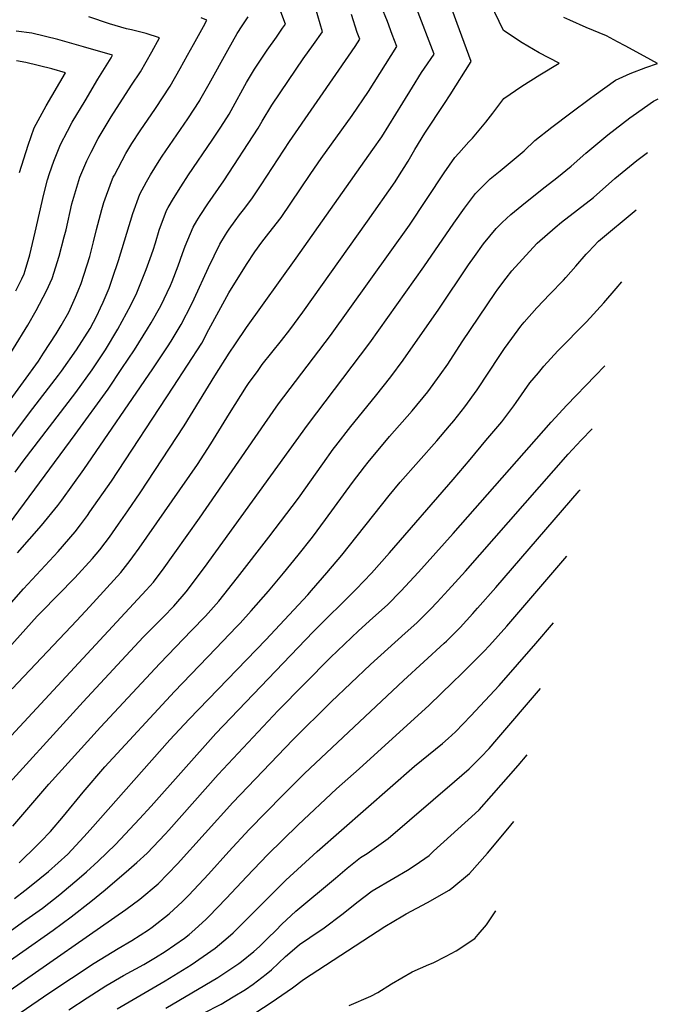
# Model space of a CAD drawing. Units: inches. Extents: x 2509004 to 2514404, y 1496381 to 1502211.
# Drawn here: x 2513840 to 2514282, y 1497954 to 1498636 of the extents above; entities that cross this region are included whole.
import ezdxf

# ---------------------------------------------------------------- set-up
doc = ezdxf.new("R2010")
doc.units = ezdxf.units.IN
doc.header["$MEASUREMENT"] = 0
doc.layers.add('tile_2729_16_contour_10ft', color=65, linetype='Continuous')

msp = doc.modelspace()

# ---------------------------------------------------------------- linework, layer by layer
at = {"layer": 'tile_2729_16_contour_10ft'}
for points, elevation in [([(2513834.38, 1498172.52), (2513879.27, 1498219.76), (2513887.97, 1498229.19), (2513909.62, 1498253.01), (2513916.2, 1498261.3), (2513918.04, 1498263.78), (2513922.38, 1498269.71), (2513962.75, 1498327.86), (2513971.98, 1498342.01), (2513984.93, 1498363.16), (2513996.79, 1498381.65), (2513998.68, 1498384.44), (2514004.24, 1498392.19), (2514007.68, 1498396.91), (2514020.88, 1498413.71), (2514026.7, 1498421.1), (2514035.73, 1498433.23), (2514080.46, 1498496.12), (2514099.61, 1498523.42), (2514101.55, 1498526.38), (2514108.7, 1498537.89), (2514113.4, 1498545.85), (2514120.3, 1498557.08), (2514133.87, 1498577.66), (2514137.83, 1498583.82), (2514152.43, 1498606.78), (2514142.61, 1498633.14), (2514127.27, 1498676.14)], 9720), ([(2513786.83, 1498089.62), (2513927.31, 1498240.71), (2513932.29, 1498246.33), (2513934.81, 1498249.64), (2513938.63, 1498254.69), (2513964.25, 1498290.65), (2514009.47, 1498356.15), (2514018.89, 1498369.7), (2514054.82, 1498417.14), (2514109.53, 1498493.49), (2514133.64, 1498529.64), (2514141, 1498540.24), (2514143.73, 1498543.36), (2514150.65, 1498551.19), (2514153.4, 1498553.71), (2514162.62, 1498564.69), (2514167.28, 1498570.98), (2514175.02, 1498581.27), (2514187.36, 1498589.65), (2514199.97, 1498597.67), (2514213.26, 1498605.69), (2514199.58, 1498612.78), (2514187.6, 1498619.77), (2514174.67, 1498628.31), (2514165.83, 1498646.84)], 9730), ([(2513818.02, 1498267.45), (2513878.04, 1498348.48), (2513900.79, 1498379.83), (2513910.34, 1498394.11), (2513919.09, 1498407.22), (2513928.18, 1498421.65), (2513930.62, 1498425.75), (2513937.3, 1498437.56), (2513944.14, 1498451.77), (2513945.3, 1498454.4), (2513949.47, 1498465.33), (2513952.39, 1498473.81), (2513954.33, 1498478.82), (2513959.7, 1498491.99), (2513962.33, 1498496.36), (2513964.71, 1498500.22), (2513970.02, 1498508.27), (2513980.95, 1498524.09), (2514004.87, 1498560.64), (2514007.63, 1498565.41), (2514014.36, 1498576.48), (2514025.71, 1498593.54), (2514035.98, 1498608.56), (2514043.09, 1498618.46), (2514049.41, 1498627.43), (2514042.95, 1498649.76)], 9680), ([(2513836.52, 1498322.38), (2513841.98, 1498329.98), (2513878.58, 1498377.64), (2513889.89, 1498393.4), (2513899.07, 1498407.06), (2513907.62, 1498421.51), (2513916.67, 1498438.07), (2513920.7, 1498446.51), (2513927.22, 1498462.72), (2513930.11, 1498470.38), (2513932.02, 1498476.24), (2513933.58, 1498481.19), (2513936.3, 1498490.09), (2513941.23, 1498503.53), (2513942.43, 1498505.6), (2513946.12, 1498511.85), (2513951.27, 1498519.99), (2513956.63, 1498528.31), (2513972.99, 1498552.43), (2513978.87, 1498561.35), (2513984.61, 1498570.34), (2513987.4, 1498575.3), (2513995.62, 1498590.25), (2513996.75, 1498592.16), (2514002.29, 1498601.43), (2514005.06, 1498605.6), (2514011.13, 1498614.62), (2514017.43, 1498623.6), (2514021.77, 1498629.85), (2514023.65, 1498632.6), (2514017.24, 1498650.01)], 9670), ([(2513722.68, 1498105.37), (2513842.23, 1498241.76), (2513866.3, 1498267.62), (2513878.02, 1498281.04), (2513881.78, 1498285.9), (2513886.51, 1498292.54), (2513888.16, 1498294.88), (2513903.18, 1498316.31), (2513946, 1498381.33), (2513955.91, 1498396.54), (2513965.73, 1498411.82), (2513970.72, 1498421.25), (2513984.44, 1498446.64), (2513996.69, 1498466.15), (2514002.56, 1498474.89), (2514007.33, 1498481.58), (2514010.57, 1498485.9), (2514014.83, 1498491.15), (2514020.67, 1498498.76), (2514034.16, 1498518.67), (2514041.26, 1498529.16), (2514048.35, 1498539.65), (2514069.89, 1498569.38), (2514081.13, 1498586.01), (2514100.92, 1498617.11), (2514097.74, 1498625.41), (2514094.3, 1498634.4), (2514090.09, 1498645.15)], 9700), ([(2513806.3, 1498172.23), (2513851.79, 1498222.62), (2513854.53, 1498225.49), (2513877.85, 1498249.34), (2513890, 1498262.59), (2513895.07, 1498268.7), (2513898.82, 1498273.58), (2513901.81, 1498277.53), (2513908.15, 1498286.53), (2513914.44, 1498295.55), (2513923, 1498308.03), (2513953.5, 1498354.58), (2513974.83, 1498389.18), (2513984.68, 1498404.94), (2513989.06, 1498411.37), (2513996.69, 1498422.53), (2514031.19, 1498470.57), (2514084.2, 1498545.75), (2514090.38, 1498554.67), (2514105.12, 1498578.25), (2514111.63, 1498589.07), (2514118.04, 1498599.28), (2514119.93, 1498602.07), (2514126.67, 1498611.95), (2514114.56, 1498643.83)], 9710), ([(2513817.27, 1498351.08), (2513842.22, 1498385.1), (2513852.55, 1498399.29), (2513856.19, 1498404.86), (2513864.83, 1498418.26), (2513868.35, 1498423.88), (2513873.59, 1498433.28), (2513878.21, 1498443.52), (2513880.13, 1498448.09), (2513882.13, 1498453.09), (2513888.15, 1498471.67), (2513890.72, 1498481.96), (2513892.9, 1498490.47), (2513896.53, 1498504.29), (2513898, 1498509.22), (2513903.29, 1498523.68), (2513904.36, 1498526.59), (2513905.2, 1498528.18), (2513913.23, 1498543.17), (2513917.38, 1498549.95), (2513923.11, 1498558.88), (2513933.66, 1498574.28), (2513943.93, 1498589.82), (2513950.82, 1498601.84), (2513955.91, 1498611.09), (2513960.04, 1498618.65), (2513966.84, 1498631.14), (2513969.16, 1498635.42), (2513965.37, 1498637.05)], 9650), ([(2513820.84, 1498094.54), (2513883.52, 1498163.4), (2513925.26, 1498208.28), (2513932.24, 1498215.33), (2513939.27, 1498222.29), (2513946.39, 1498229.6), (2513954.99, 1498239.64), (2513967.74, 1498256.34), (2514038.97, 1498355.05), (2514082.18, 1498411.98), (2514119.66, 1498464.59), (2514140.29, 1498494.87), (2514147.78, 1498505.31), (2514155.38, 1498515.49), (2514165.55, 1498525.56), (2514172.54, 1498531.19), (2514188.99, 1498544.91), (2514196.42, 1498552.16), (2514208.23, 1498561.26), (2514221.48, 1498571.32), (2514235.02, 1498581.45), (2514237.46, 1498583.25), (2514252.28, 1498593.87), (2514262.52, 1498598.53), (2514273.26, 1498602.7), (2514281.52, 1498605.45), (2514272.19, 1498610.5), (2514259.15, 1498617.54), (2514253.79, 1498620.41), (2514246.07, 1498624.51), (2514232.07, 1498630.33), (2514220.62, 1498635.39), (2514216.58, 1498637.37)], 9740), ([(2513825.16, 1498391.83), (2513845.22, 1498424.18), (2513851.06, 1498434.36), (2513858.1, 1498448.09), (2513862.17, 1498456.5), (2513867.07, 1498471.95), (2513870.51, 1498485.31), (2513871.71, 1498490.17), (2513875.77, 1498508.34), (2513881.19, 1498526.61), (2513886.03, 1498538.05), (2513889.05, 1498543.98), (2513894.08, 1498553.45), (2513901.6, 1498566.28), (2513902.98, 1498568.52), (2513917.15, 1498590.32), (2513923.32, 1498599.68), (2513931.08, 1498613.4), (2513936.53, 1498623.29), (2513927.13, 1498626.1), (2513917.15, 1498628.68), (2513913.69, 1498629.5), (2513901.94, 1498632.8), (2513887.62, 1498637.61)], 9640), ([(2513829.39, 1498340.73), (2513846.45, 1498363.5), (2513866.5, 1498389.5), (2513868.58, 1498392.37), (2513878.9, 1498407.08), (2513888.35, 1498421.92), (2513892.95, 1498430.76), (2513895.57, 1498436.32), (2513897.36, 1498440.25), (2513901.5, 1498449.78), (2513903.94, 1498456.88), (2513908.04, 1498469.06), (2513917.93, 1498501.58), (2513922.84, 1498515.03), (2513927.44, 1498523.52), (2513930.27, 1498528.24), (2513936.18, 1498537.91), (2513938.31, 1498541.2), (2513956.14, 1498567.12), (2513964.33, 1498579.78), (2513964.46, 1498579.99), (2513970.95, 1498591.26), (2513983.81, 1498614.65), (2513990.3, 1498626.23), (2513993.83, 1498631.51), (2513997.9, 1498637.76)], 9660), ([(2513838.19, 1498266.54), (2513854.61, 1498285.62), (2513866.1, 1498299.4), (2513868.74, 1498302.99), (2513883.96, 1498324.33), (2513931.93, 1498394.07), (2513942.01, 1498409.12), (2513944.45, 1498413.06), (2513951.5, 1498424.7), (2513958.67, 1498438.61), (2513960.54, 1498442.52), (2513970.47, 1498464.19), (2513978.37, 1498480.31), (2513982.29, 1498486.83), (2513983.38, 1498488.53), (2513984.83, 1498490.64), (2513988.84, 1498496.38), (2513991.88, 1498500.51), (2513994.68, 1498504), (2514000.48, 1498511.64), (2514006.9, 1498521.38), (2514026.47, 1498551.44), (2514060.63, 1498600.73), (2514071.9, 1498617.25), (2514075.16, 1498622.27), (2514073.4, 1498626.87), (2514069.52, 1498639.37)], 9690), ([(2513836.9, 1498448.04), (2513841.08, 1498456.4), (2513842.78, 1498459.81), (2513843.48, 1498462.03), (2513846.61, 1498472.88), (2513850.32, 1498488.55), (2513856.33, 1498514.87), (2513858.82, 1498524.92), (2513860.29, 1498529.27), (2513863.3, 1498537.69), (2513867.85, 1498549.41), (2513872.7, 1498558.45), (2513876.08, 1498564.7), (2513884.92, 1498579.61), (2513893.81, 1498594.48), (2513902.93, 1498609.44), (2513903.89, 1498611.15), (2513883.91, 1498617.05), (2513866.07, 1498622), (2513848.11, 1498626.36), (2513837.27, 1498627.88)], 9630), ([(2513839.53, 1498529.85), (2513845.41, 1498548.88), (2513849.56, 1498560.85), (2513857.93, 1498576.05), (2513871.26, 1498599.01), (2513861.77, 1498601.65), (2513843.81, 1498605.99), (2513837.4, 1498607.18)], 9620), ([(2513834.78, 1498077.24), (2513859.87, 1498106.51), (2513895.52, 1498145.79), (2513936.64, 1498189.99), (2513958.63, 1498212.72), (2513968.32, 1498222.79), (2513977.47, 1498233.01), (2513990.59, 1498249.6), (2514012.18, 1498277.36), (2514032.73, 1498304.51), (2514049.53, 1498328.32), (2514056.86, 1498338.44), (2514058.58, 1498340.75), (2514069.1, 1498354.17), (2514086.09, 1498375.14), (2514096.72, 1498388.44), (2514105.32, 1498400.08), (2514129.89, 1498435.26), (2514150.48, 1498465.9), (2514154.61, 1498471.79), (2514161.01, 1498480.49), (2514169.58, 1498491.06), (2514173.93, 1498495.28), (2514179.86, 1498500.93), (2514189.98, 1498509.1), (2514203.65, 1498519.93), (2514211.79, 1498526.21), (2514221.63, 1498534.31), (2514231.8, 1498543.22), (2514247, 1498555.91), (2514262.34, 1498567.83), (2514264.69, 1498569.47), (2514278.67, 1498579.21), (2514282, 1498580.98)], 9750), ([(2513839.14, 1498052.01), (2513841.91, 1498054.65), (2513848.98, 1498061.44), (2513854.25, 1498066.63), (2513860.94, 1498073.72), (2513869.92, 1498084.15), (2513883.53, 1498100.95), (2513898.51, 1498118.35), (2513946.8, 1498170.67), (2513975.56, 1498200.32), (2513989.86, 1498215.3), (2513992.32, 1498217.95), (2514000.06, 1498226.35), (2514011.88, 1498240.13), (2514022.27, 1498252.47), (2514032.46, 1498264.93), (2514042.5, 1498277.49), (2514051.55, 1498289.57), (2514070.06, 1498315.25), (2514078.49, 1498326.23), (2514080.96, 1498329.31), (2514095.9, 1498347.03), (2514111.43, 1498364.91), (2514122.34, 1498378.1), (2514130.97, 1498389.72), (2514136.11, 1498397.11), (2514146.22, 1498412.59), (2514169.18, 1498446.76), (2514170.89, 1498449.15), (2514176.65, 1498456.87), (2514180.44, 1498461.84), (2514195.25, 1498478.09), (2514198.08, 1498480.9), (2514210.62, 1498491.87), (2514215.05, 1498495.47), (2514237.01, 1498512.67), (2514251.83, 1498525.69), (2514257.01, 1498530.02), (2514267.19, 1498538.24), (2514274.56, 1498543.77)], 9760), ([(2513836, 1498027.34), (2513843.27, 1498032.76), (2513847.68, 1498036.26), (2513859.57, 1498045.97), (2513872.93, 1498057.89), (2513884.08, 1498069.82), (2513888.5, 1498074.74), (2513943.54, 1498137.07), (2513956.91, 1498151.44), (2514010.13, 1498206.25), (2514039.16, 1498237.39), (2514041.86, 1498240.47), (2514052.45, 1498252.69), (2514062.88, 1498265.01), (2514095.47, 1498306.23), (2514103.23, 1498315.46), (2514128.54, 1498344.19), (2514137.31, 1498354.47), (2514140.27, 1498358.09), (2514148.03, 1498367.73), (2514156.5, 1498379.42), (2514172.23, 1498403.29), (2514175.5, 1498408.05), (2514180.57, 1498415.03), (2514186.71, 1498423.42), (2514189.08, 1498426.23), (2514197.74, 1498436.13), (2514206.95, 1498445.72), (2514216.22, 1498455.28), (2514217.86, 1498457.12), (2514224.96, 1498465.13), (2514231.93, 1498473.32), (2514233.54, 1498475.07), (2514240.6, 1498482.35), (2514266.61, 1498504.02)], 9770), ([(2513819.05, 1497994.69), (2513841.67, 1498010.82), (2513855.31, 1498020.63), (2513867.52, 1498030.07), (2513880.91, 1498041.24), (2513885.88, 1498045.6), (2513893.96, 1498053.12), (2513906.05, 1498064.74), (2513922.67, 1498082.46), (2513930.64, 1498091.09), (2513975.51, 1498141.37), (2514042.99, 1498211.97), (2514072.8, 1498241.39), (2514083.33, 1498252.48), (2514095.76, 1498266.55), (2514139.85, 1498317.31), (2514151.58, 1498331.12), (2514162.62, 1498344.25), (2514173.63, 1498357.39), (2514181.96, 1498368.46), (2514183.57, 1498370.65), (2514193.11, 1498384.24), (2514198.98, 1498391.31), (2514202.72, 1498395.81), (2514212.5, 1498406.35), (2514232.18, 1498426.61), (2514244.31, 1498439.66), (2514252.9, 1498449.6), (2514256.64, 1498454.17)], 9780), ([(2513820.6, 1497975.78), (2513862.92, 1498005.39), (2513875.3, 1498014.5), (2513888.92, 1498025.22), (2513898.73, 1498033.29), (2513915.3, 1498047.27), (2513920.87, 1498052.22), (2513927.83, 1498058.62), (2513940.33, 1498071.84), (2513942.9, 1498074.66), (2513977.09, 1498113.07), (2514018.59, 1498157.38), (2514054.93, 1498194.19), (2514064.52, 1498203.34), (2514074.35, 1498212.49), (2514084.35, 1498221.52), (2514094.29, 1498230.6), (2514103.73, 1498239.99), (2514115.84, 1498253.26), (2514127.92, 1498266.55), (2514139.89, 1498279.92), (2514207.7, 1498357.05), (2514218.64, 1498368.73), (2514238.31, 1498389.04), (2514245.03, 1498396.12)], 9790), ([(2513773.17, 1497919.27), (2513832.92, 1497963.83), (2513913.09, 1498019.53), (2513922.77, 1498026.73), (2513935.54, 1498037.41), (2513949, 1498051.26), (2513987.23, 1498093.8), (2514028.76, 1498137.06), (2514055.47, 1498163.39), (2514082.71, 1498189.29), (2514106.67, 1498210.88), (2514114.63, 1498218.14), (2514124.15, 1498227.48), (2514128.78, 1498232.42), (2514136.44, 1498240.64), (2514148.49, 1498253.96), (2514219.58, 1498334.81), (2514228.61, 1498344.54), (2514236.27, 1498352.33)], 9800), ([(2513840.6, 1497948.47), (2513859.71, 1497961.61), (2513891.31, 1497982.43), (2513907.82, 1497992.63), (2513917.26, 1497998.19), (2513928.9, 1498005.52), (2513931.47, 1498007.43), (2513943.11, 1498016.57), (2513952.42, 1498025.23), (2513956.87, 1498029.6), (2513970.47, 1498044.12), (2513984.39, 1498059.78), (2513998.56, 1498075.1), (2514021.8, 1498098.74), (2514036.95, 1498113.81), (2514105.46, 1498178.26), (2514133.66, 1498204.09), (2514135.22, 1498205.53), (2514144.69, 1498214.9), (2514153.59, 1498224.64), (2514156.79, 1498228.18), (2514169.49, 1498242.61), (2514227.26, 1498309.53), (2514227.83, 1498310.17)], 9810), ([(2513873.6, 1497950.14), (2513886.36, 1497958.47), (2513899.18, 1497966.67), (2513911.54, 1497973.91), (2513925.55, 1497981.58), (2513933.75, 1497986.34), (2513940.49, 1497990.44), (2513953.68, 1497999.87), (2513956.9, 1498002.21), (2513960.88, 1498005.8), (2513968.79, 1498012.96), (2513970.69, 1498014.87), (2513982.72, 1498027.15), (2513996.92, 1498042.43), (2514011.3, 1498057.47), (2514032.48, 1498078.2), (2514058.99, 1498103.14), (2514074.81, 1498117.06), (2514123.34, 1498160.99), (2514139.73, 1498176.99), (2514145.36, 1498182.53), (2514161.03, 1498198.2), (2514165.08, 1498202.4), (2514177.02, 1498215.79), (2514178.51, 1498217.5), (2514218.67, 1498264.35)], 9820), ([(2513907.09, 1497950.84), (2513940.34, 1497970.34), (2513958.3, 1497981.31), (2513975.14, 1497992.84), (2513984.04, 1498000.4), (2513987.44, 1498003.39), (2513998, 1498013.8), (2514010.76, 1498026.84), (2514024.02, 1498039.86), (2514045.76, 1498059.8), (2514113.22, 1498118.79), (2514132.46, 1498134.6), (2514136.34, 1498138.05), (2514141.4, 1498142.75), (2514152.19, 1498153.8), (2514171.67, 1498174.63), (2514197.15, 1498203.77), (2514209.42, 1498218.13)], 9830), ([(2513940.76, 1497951.33), (2513958.95, 1497961.87), (2513976.89, 1497972.5), (2513991.49, 1497982.21), (2513993.35, 1497983.5), (2514001.87, 1497990.57), (2514005.75, 1497993.99), (2514011.58, 1497999.68), (2514017.05, 1498005.04), (2514021.23, 1498009.37), (2514030.95, 1498018.38), (2514058.3, 1498041.38), (2514066.5, 1498048.2), (2514075.71, 1498055.66), (2514080.28, 1498058.47), (2514094.97, 1498068.84), (2514140.77, 1498108.14), (2514150.96, 1498116.95), (2514158.98, 1498124.99), (2514164.74, 1498131.16), (2514170.11, 1498137.34), (2514200.32, 1498172.65)], 9840), ([(2513966.58, 1497947.51), (2513979.1, 1497954.18), (2513987.46, 1497959.04), (2513996.01, 1497964.28), (2514001.4, 1497968.02), (2514010.42, 1497974.74), (2514013.99, 1497977.91), (2514023.71, 1497986.99), (2514030.04, 1497992.43), (2514033.51, 1497995.31), (2514047.82, 1498005.01), (2514049.71, 1498006.27), (2514063.75, 1498016.91), (2514073.07, 1498024.46), (2514083.86, 1498032.53), (2514098.68, 1498041.38), (2514108.34, 1498046.76), (2514113.5, 1498050.22), (2514123.17, 1498057.07), (2514126.32, 1498059.9), (2514155.16, 1498086.07), (2514157.97, 1498088.7), (2514166.5, 1498098.21), (2514184.84, 1498119.26), (2514191.13, 1498126.68)], 9850), ([(2513997.28, 1497944.35), (2514013.74, 1497955.18), (2514028.58, 1497965.43), (2514036.19, 1497971.12), (2514092.54, 1498007.88), (2514104.98, 1498015.17), (2514107.42, 1498016.57), (2514122.22, 1498024.48), (2514137.01, 1498032.93), (2514138.86, 1498034.35), (2514151.13, 1498044.66), (2514163.71, 1498058.61), (2514177.84, 1498075.37), (2514181.9, 1498080.53)], 9860), ([(2514067.84, 1497953.12), (2514082.76, 1497959.55), (2514087.74, 1497962.22), (2514097.14, 1497968.22), (2514111.56, 1497976.37), (2514123.06, 1497981.58), (2514126.13, 1497982.8), (2514135.09, 1497987.28), (2514141.86, 1497990.96), (2514154.93, 1497999.57), (2514157.23, 1498002.21), (2514163.02, 1498009.11), (2514169.52, 1498018.65)], 9870)]:
    msp.add_lwpolyline(points, dxfattribs=dict(at, elevation=elevation))

doc.saveas('drawing.dxf')
